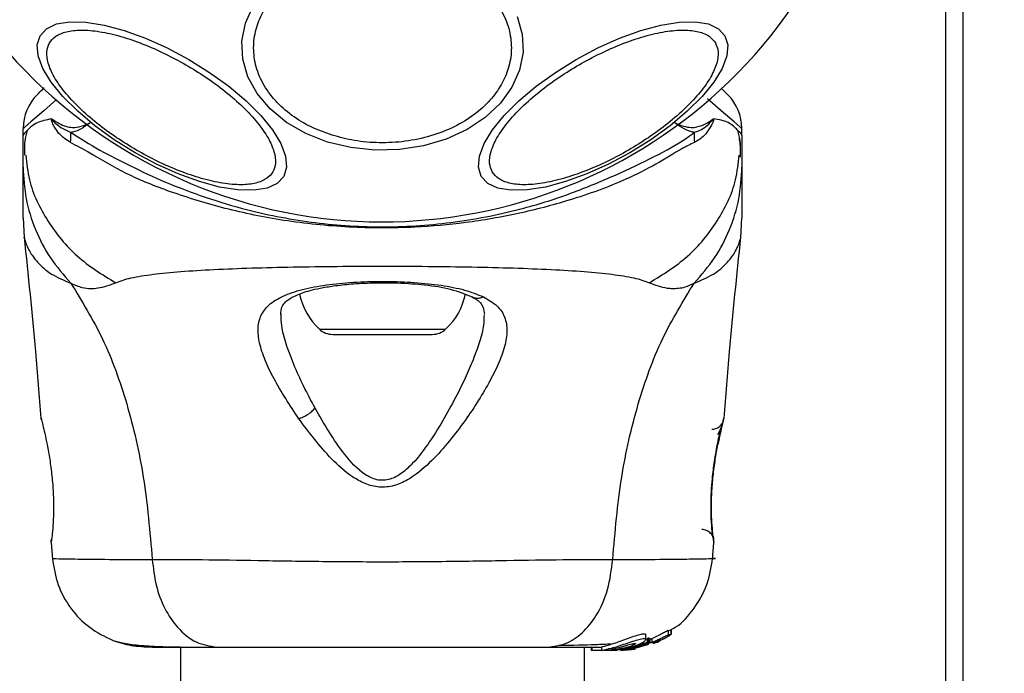
# Model space of a CAD drawing. Units: millimetres. Extents: x 7351 to 29066, y 31502 to 46276.
# Drawn here: x 9429 to 9511, y 37310 to 37365 of the extents above; entities that cross this region are included whole.
import ezdxf

# ---------------------------------------------------------------- set-up
doc = ezdxf.new("R2010")
doc.units = ezdxf.units.MM
doc.header["$LTSCALE"] = 200
doc.layers.add('OTWORY_MONTAŻOWE', color=1, linetype='Continuous')

msp = doc.modelspace()

# ---------------------------------------------------------------- linework, layer by layer
at = {"color": 7, "linetype": 'Continuous', "lineweight": 25}
for p, q in [((9505.971, 37385.299), (9505.971, 37307.369)), ((9507.418, 37385.299), (9507.418, 37307.369)), ((9428.971, 37354.945), (9428.971, 37355.521)), ((9488.971, 37354.945), (9488.971, 37355.521)), ((9428.971, 37352.322), (9428.971, 37354.945)), ((9488.971, 37354.945), (9488.971, 37352.322)), ((9429.102, 37354.029), (9429.09, 37353.302)), ((9428.971, 37348.091), (9429.064, 37346.435)), ((9488.878, 37346.435), (9488.971, 37348.091)), ((9454.816, 37338.349), (9463.126, 37338.349)), ((9430.514, 37331.225), (9430.484, 37331.353)), ((9487.458, 37331.353), (9487.441, 37331.284)), ((9431.309, 37320.981), (9431.425, 37319.561)), ((9486.517, 37319.561), (9486.634, 37320.986)), ((9486.56, 37321.542), (9486.581, 37321.359)), ((9486.623, 37321.163), (9486.622, 37321.18)), ((9482.846, 37313.645), (9483.053, 37313.67)), ((9482.846, 37313.277), (9482.846, 37313.645)), ((9483.053, 37313.67), (9483.053, 37313.67)), ((9483.053, 37313.67), (9483.053, 37313.306)), ((9483.054, 37313.305), (9483.054, 37313.67)), ((9480.944, 37312.895), (9480.944, 37313.269)), ((9481.05, 37312.969), (9481.05, 37312.625)), ((9481.12, 37312.838), (9481.461, 37312.976)), ((9481.161, 37313.007), (9481.272, 37312.971)), ((9481.161, 37312.662), (9481.161, 37313.007)), ((9481.272, 37312.971), (9481.272, 37312.969)), ((9481.272, 37312.971), (9481.272, 37312.631)), ((9481.273, 37312.629), (9481.273, 37312.969)), ((9481.461, 37312.976), (9481.461, 37312.639)), ((9481.978, 37312.695), (9482.211, 37312.844)), ((9482.15, 37312.857), (9482.326, 37312.881)), ((9482.211, 37312.844), (9482.207, 37312.847)), ((9482.438, 37312.937), (9482.965, 37313.246)), ((9483.053, 37313.306), (9482.846, 37313.277)), ((9442.12, 37312.249), (9442.12, 34966.349)), ((9475.821, 34966.349), (9475.821, 37312.249)), ((9476.397, 37312.249), (9476.397, 37311.949)), ((9476.485, 37311.949), (9476.397, 37311.949)), ((9476.485, 37311.949), (9476.485, 37312.249)), ((9477.759, 37311.949), (9476.485, 37311.949)), ((9477.244, 37312.268), (9477.244, 37311.96)), ((9477.942, 37311.966), (9477.759, 37311.949)), ((9478.009, 37311.949), (9477.759, 37311.949)), ((9478.264, 37312.096), (9477.832, 37312.096)), ((9478.009, 37311.949), (9479.555, 37312.096)), ((9478.516, 37311.949), (9478.167, 37311.949)), ((9479.165, 37312.096), (9478.793, 37312.096)), ((9478.867, 37311.967), (9479.862, 37312.096)), ((9479.315, 37312.096), (9478.884, 37312.055)), ((9481.05, 37312.625), (9479.315, 37312.096)), ((9479.315, 37312.096), (9479.555, 37312.096)), ((9479.533, 37312.01), (9479.993, 37312.079)), ((9479.555, 37312.096), (9481.185, 37312.584)), ((9480.038, 37312.096), (9479.687, 37312.036)), ((9479.862, 37312.096), (9481.194, 37312.5)), ((9479.993, 37312.079), (9480.084, 37312.096)), ((9481.461, 37312.639), (9480.706, 37312.405)), ((9481.272, 37312.631), (9481.161, 37312.662)), ((9481.627, 37312.571), (9481.864, 37312.645)), ((9481.67, 37312.616), (9481.684, 37312.609)), ((9481.703, 37312.609), (9481.703, 37312.677))]:
    msp.add_line(p, q, dxfattribs=at)
at = {"color": 1, "linetype": 'Continuous', "lineweight": 25}
for p, q in [((9453.7, 37338.782), (9464.242, 37338.782)), ((9431.315, 37320.984), (9431.321, 37321.18)), ((9486.617, 37321.053), (9486.626, 37320.984)), ((9481.978, 37312.794), (9481.978, 37312.695)), ((9481.864, 37312.746), (9481.864, 37312.645))]:
    msp.add_line(p, q, dxfattribs=at)
at = {"color": 7, "linetype": 'Continuous', "lineweight": 25, "flags": 128}
for points in [[(9454.37, 37354.405), (9452.564, 37355.115), (9450.951, 37356.045), (9449.583, 37357.168), (9448.5, 37358.449), (9447.735, 37359.849), (9447.311, 37361.326), (9447.242, 37362.835), (9447.529, 37364.33), (9448.164, 37365.765)], [(9470.207, 37364.896), (9470.63, 37363.42), (9470.7, 37361.911), (9470.413, 37360.416), (9469.778, 37358.981), (9468.816, 37357.649), (9467.553, 37356.461), (9466.03, 37355.452), (9464.292, 37354.653), (9462.394, 37354.089), (9460.391, 37353.777), (9458.344, 37353.725), (9456.317, 37353.937), (9454.37, 37354.405)], [(9438.312, 37353.518), (9436.581, 37354.597), (9434.969, 37355.761), (9433.528, 37356.976), (9432.3, 37358.203), (9431.323, 37359.407), (9430.627, 37360.55), (9430.233, 37361.598), (9430.153, 37362.518), (9430.388, 37363.283), (9430.933, 37363.87), (9431.77, 37364.261), (9432.875, 37364.443), (9434.213, 37364.412), (9435.743, 37364.167), (9437.421, 37363.718), (9439.193, 37363.077), (9441.007, 37362.264), (9442.808, 37361.303), (9444.54, 37360.224), (9446.152, 37359.06), (9447.593, 37357.845), (9448.82, 37356.617), (9449.797, 37355.414), (9450.493, 37354.271), (9450.888, 37353.223), (9450.968, 37352.303), (9450.732, 37351.538), (9450.188, 37350.951), (9449.35, 37350.56), (9448.246, 37350.378), (9446.908, 37350.409), (9445.377, 37350.653), (9443.7, 37351.103), (9441.928, 37351.744), (9440.113, 37352.557), (9438.312, 37353.518)], [(9487.553, 37363.283), (9487.789, 37362.518), (9487.709, 37361.598), (9487.315, 37360.55), (9486.619, 37359.407), (9485.641, 37358.203), (9484.414, 37356.976), (9482.973, 37355.761), (9481.361, 37354.597), (9479.629, 37353.518), (9477.829, 37352.557), (9476.014, 37351.744), (9474.242, 37351.103), (9472.565, 37350.653), (9471.034, 37350.409), (9469.696, 37350.378), (9468.592, 37350.56), (9467.754, 37350.951), (9467.21, 37351.538), (9466.974, 37352.303), (9467.054, 37353.223), (9467.449, 37354.271), (9468.144, 37355.414), (9469.122, 37356.617), (9470.349, 37357.845), (9471.79, 37359.06), (9473.402, 37360.224), (9475.134, 37361.303), (9476.934, 37362.264), (9478.749, 37363.077), (9480.521, 37363.718), (9482.199, 37364.167), (9483.729, 37364.412), (9485.067, 37364.443), (9486.172, 37364.261), (9487.009, 37363.87), (9487.553, 37363.283)]]:
    msp.add_lwpolyline(points, dxfattribs=at)
at = {"color": 1, "linetype": 'Continuous', "lineweight": 25, "flags": 128}
for points in [[(9488.971, 37355.521), (9488.971, 37355.521), (9488.804, 37355.665), (9488.316, 37356.088), (9487.251, 37357.011), (9486.102, 37358.007)], [(9431.771, 37357.948), (9430.695, 37357.016), (9429.627, 37356.09), (9429.138, 37355.666), (9428.971, 37355.521), (9428.971, 37355.521), (9428.971, 37355.521)]]:
    msp.add_lwpolyline(points, dxfattribs=at)
at = {"color": 7, "linetype": 'Continuous', "lineweight": 25}
for centre, radius, start, end in [((9458.971, 37389.299), 41.55, 60, 240), ((9458.971, 37389.299), 41.55, 240, 60), ((9432.971, 37355.521), 4, 135, 179.5834), ((9484.971, 37355.521), 4, 0.4166, 45), ((9417.195, 37354.969), 15.754, 357.8133, 0.89812), ((9504.79, 37355.014), 19.797, 179.4177, 181.87142), ((9457.331, 37342.749), 5.377, 191.08886, 227.52898), ((9460.611, 37342.749), 5.377, 312.47102, 349.06435), ((9454.816, 37340.002), 1.653, 227.52898, 270), ((9463.126, 37340.002), 1.653, 270, 312.47102)]:
    msp.add_arc(centre, radius, start, end, dxfattribs=at)
for points, knots in [([(9454.758, 37354.98), (9454.168, 37355.193), (9452.953, 37355.632), (9451.343, 37356.617), (9449.958, 37357.847), (9448.922, 37359.292), (9448.311, 37360.863), (9448.147, 37362.458), (9448.402, 37363.985), (9449.018, 37365.4), (9449.974, 37366.709), (9451.29, 37367.902), (9452.963, 37368.922), (9454.923, 37369.685), (9457.053, 37370.137), (9459.216, 37370.253), (9461.294, 37370.081), (9462.566, 37369.739), (9463.183, 37369.573)], [0, 0, 0, 0, 0.058267, 0.120013, 0.184328, 0.250015, 0.315687, 0.380009, 0.441753, 0.500005, 0.558263, 0.620022, 0.684328, 0.750001, 0.815704, 0.879999, 0.941745, 1, 1, 1, 1]), ([(9463.183, 37369.573), (9463.773, 37369.36), (9464.989, 37368.921), (9466.599, 37367.936), (9467.984, 37366.706), (9469.019, 37365.261), (9469.63, 37363.69), (9469.795, 37362.095), (9469.539, 37360.568), (9468.924, 37359.153), (9467.968, 37357.844), (9466.652, 37356.651), (9464.979, 37355.632), (9463.019, 37354.868), (9460.888, 37354.416), (9458.726, 37354.3), (9456.647, 37354.472), (9455.376, 37354.814), (9454.758, 37354.98)], [0, 0, 0, 0, 0.058271, 0.120011, 0.184327, 0.250015, 0.315685, 0.380007, 0.441751, 0.500002, 0.558261, 0.620019, 0.684331, 0.75, 0.815704, 0.879998, 0.941744, 1, 1, 1, 1]), ([(9438.436, 37353.731), (9437.875, 37354.071), (9436.718, 37354.77), (9435.097, 37355.972), (9433.616, 37357.264), (9432.395, 37358.588), (9431.513, 37359.856), (9431.017, 37360.995), (9430.902, 37361.947), (9431.127, 37362.705), (9431.671, 37363.278), (9432.553, 37363.654), (9433.787, 37363.793), (9435.326, 37363.665), (9437.083, 37363.268), (9438.943, 37362.633), (9440.794, 37361.83), (9441.978, 37361.177), (9442.552, 37360.861)], [0, 0, 0, 0, 0.058272, 0.120004, 0.184333, 0.250004, 0.315682, 0.379999, 0.441743, 0.499999, 0.558268, 0.620008, 0.684324, 0.750003, 0.815678, 0.879997, 0.941753, 1, 1, 1, 1]), ([(9468.132, 37351.918), (9468.037, 37352.153), (9467.841, 37352.637), (9467.975, 37353.6), (9468.466, 37354.735), (9469.348, 37356.005), (9470.571, 37357.328), (9472.049, 37358.623), (9473.675, 37359.816), (9475.378, 37360.881), (9477.151, 37361.824), (9478.998, 37362.635), (9480.859, 37363.268), (9482.615, 37363.665), (9484.156, 37363.794), (9485.385, 37363.651), (9486.286, 37363.286), (9486.607, 37362.874), (9486.763, 37362.674)], [0, 0, 0, 0, 0.058266, 0.120011, 0.184329, 0.249996, 0.315683, 0.379992, 0.441746, 0.499996, 0.558243, 0.619999, 0.684319, 0.749995, 0.815674, 0.879991, 0.941731, 1, 1, 1, 1]), ([(9486.763, 37362.674), (9486.858, 37362.44), (9487.055, 37361.956), (9486.92, 37360.992), (9486.43, 37359.857), (9485.546, 37358.588), (9484.325, 37357.264), (9482.846, 37355.97), (9481.221, 37354.776), (9479.517, 37353.712), (9477.743, 37352.769), (9475.897, 37351.958), (9474.037, 37351.324), (9472.279, 37350.928), (9470.739, 37350.798), (9469.511, 37350.941), (9468.609, 37351.306), (9468.288, 37351.718), (9468.132, 37351.918)], [0, 0, 0, 0, 0.058257, 0.120003, 0.184322, 0.250001, 0.315673, 0.380003, 0.441737, 0.50001, 0.558258, 0.620015, 0.684311, 0.750011, 0.815672, 0.879989, 0.941743, 1, 1, 1, 1]), ([(9442.552, 37360.861), (9443.114, 37360.521), (9444.27, 37359.822), (9445.892, 37358.621), (9447.371, 37357.328), (9448.594, 37356.005), (9449.474, 37354.736), (9449.971, 37353.598), (9450.086, 37352.645), (9449.862, 37351.888), (9449.318, 37351.315), (9448.435, 37350.939), (9447.201, 37350.799), (9445.663, 37350.928), (9443.905, 37351.324), (9442.046, 37351.959), (9440.195, 37352.763), (9439.011, 37353.415), (9438.436, 37353.731)], [0, 0, 0, 0, 0.058251, 0.120006, 0.184317, 0.250005, 0.315674, 0.379993, 0.441739, 0.500006, 0.558264, 0.620018, 0.684336, 0.749997, 0.815697, 0.879994, 0.941751, 1, 1, 1, 1]), ([(9430.142, 37358.349), (9430.177, 37358.382), (9430.246, 37358.45), (9430.476, 37358.69), (9430.719, 37358.926), (9430.723, 37358.929)], [0, 0, 0, 0, 0.490611, 0.991984, 1, 1, 1, 1]), ([(9487.24, 37358.908), (9487.399, 37358.749), (9487.724, 37358.424), (9487.774, 37358.374), (9487.799, 37358.349)], [0, 0, 0, 0, 0.490102, 1, 1, 1, 1]), ([(9431.332, 37356.338), (9430.908, 37356.254), (9430.052, 37356.084), (9429.223, 37355.284), (9428.97, 37355.065), (9428.971, 37354.943), (9428.971, 37354.94)], [0, 0, 0, 0, 0.296731, 0.598539, 0.989531, 1, 1, 1, 1]), ([(9432.937, 37354.367), (9432.586, 37354.585), (9432.075, 37354.902), (9431.604, 37355.632), (9431.415, 37355.987), (9431.345, 37356.201), (9431.331, 37356.266), (9431.328, 37356.315), (9431.331, 37356.332), (9431.332, 37356.338)], [0, 0, 0, 0, 0.535697, 0.777772, 0.939949, 0.963273, 0.985927, 0.994749, 1, 1, 1, 1]), ([(9431.332, 37356.338), (9431.375, 37356.319), (9431.428, 37356.295), (9431.481, 37356.26), (9431.491, 37356.253)], [0, 0, 0, 0, 0.814575, 1, 1, 1, 1]), ([(9486.605, 37356.336), (9486.607, 37356.328), (9486.609, 37356.31), (9486.607, 37356.264), (9486.539, 37355.965), (9486.274, 37355.54), (9485.775, 37354.808), (9485.289, 37354.53), (9485.003, 37354.367)], [0, 0, 0, 0, 0.006539, 0.014885, 0.034864, 0.263438, 0.568382, 1, 1, 1, 1]), ([(9486.439, 37356.244), (9486.449, 37356.251), (9486.477, 37356.269), (9486.522, 37356.297), (9486.566, 37356.329), (9486.593, 37356.334), (9486.605, 37356.336)], [0, 0, 0, 0, 0.182375, 0.511213, 0.78295, 1, 1, 1, 1]), ([(9488.971, 37354.94), (9488.971, 37354.943), (9488.972, 37355.066), (9488.724, 37355.277), (9487.903, 37356.127), (9487.04, 37356.266), (9486.605, 37356.336)], [0, 0, 0, 0, 0.01046, 0.398218, 0.696668, 1, 1, 1, 1]), ([(9431.491, 37356.253), (9431.467, 37356.267), (9431.431, 37356.287), (9431.394, 37356.31), (9431.373, 37356.318), (9431.365, 37356.32), (9431.36, 37356.319), (9431.358, 37356.318), (9431.358, 37356.317), (9431.358, 37356.316), (9431.358, 37356.315), (9431.358, 37356.313), (9431.358, 37356.309), (9431.368, 37356.297), (9431.387, 37356.26), (9431.505, 37356.137), (9431.946, 37355.668), (9432.501, 37355.417), (9432.947, 37355.216)], [0, 0, 0, 0, 0.044252, 0.066288, 0.077328, 0.082871, 0.084322, 0.085027, 0.085279, 0.085545, 0.085819, 0.086151, 0.086762, 0.089515, 0.100082, 0.142384, 0.311474, 1, 1, 1, 1]), ([(9431.491, 37356.253), (9431.821, 37356.046), (9432.312, 37355.739), (9433.348, 37355.548), (9434.061, 37355.78), (9434.576, 37356.021), (9434.581, 37356.024)], [0, 0, 0, 0, 0.38238, 0.568884, 0.995734, 1, 1, 1, 1]), ([(9434.582, 37356.024), (9434.577, 37356.02), (9434.065, 37355.641), (9433.518, 37355.288), (9433.009, 37355.223), (9432.947, 37355.216)], [0, 0, 0, 0, 0.0087545, 0.8796066, 1, 1, 1, 1]), ([(9483.36, 37356.024), (9483.366, 37356.022), (9483.858, 37355.797), (9484.642, 37355.52), (9485.65, 37355.758), (9486.177, 37356.06), (9486.426, 37356.235), (9486.439, 37356.244)], [0, 0, 0, 0, 0.00444, 0.404373, 0.69401, 0.984773, 1, 1, 1, 1]), ([(9484.994, 37355.215), (9484.949, 37355.221), (9484.442, 37355.282), (9483.899, 37355.628), (9483.365, 37356.02), (9483.36, 37356.024)], [0, 0, 0, 0, 0.088135, 0.991307, 1, 1, 1, 1]), ([(9484.994, 37355.215), (9485.132, 37355.258), (9485.675, 37355.428), (9486.181, 37355.863), (9486.526, 37356.229), (9486.569, 37356.287), (9486.576, 37356.299), (9486.579, 37356.306), (9486.581, 37356.309), (9486.581, 37356.311), (9486.581, 37356.312), (9486.581, 37356.313), (9486.581, 37356.314), (9486.581, 37356.315), (9486.578, 37356.317), (9486.571, 37356.317), (9486.546, 37356.307), (9486.499, 37356.28), (9486.459, 37356.256), (9486.439, 37356.244)], [0, 0, 0, 0, 0.206586, 0.815026, 0.890713, 0.900164, 0.904843, 0.907207, 0.907966, 0.90834, 0.908606, 0.908849, 0.909087, 0.909401, 0.910041, 0.912638, 0.922548, 0.961929, 1, 1, 1, 1]), ([(9429.304, 37355.363), (9429.226, 37355.067), (9429.053, 37354.407), (9429.078, 37353.694), (9429.091, 37353.301)], [0, 0, 0, 0, 0.448373, 1, 1, 1, 1]), ([(9432.947, 37355.216), (9433.718, 37354.724), (9435.168, 37353.799), (9437.887, 37352.421), (9440.843, 37351.031), (9444.145, 37349.768), (9448.306, 37348.517), (9453.342, 37347.566), (9459.191, 37347.2), (9465.071, 37347.625), (9470.33, 37348.679), (9474.799, 37350.11), (9478.496, 37351.659), (9481.735, 37353.202), (9483.797, 37354.319), (9484.781, 37355.056), (9484.994, 37355.215)], [0, 0, 0, 0, 0.0685878, 0.128959, 0.1893792, 0.2516271, 0.3139198, 0.4084683, 0.5031161, 0.5994553, 0.695671, 0.7666231, 0.8374776, 0.9088052, 0.9802771, 1, 1, 1, 1]), ([(9488.85, 37353.301), (9488.864, 37353.694), (9488.889, 37354.41), (9488.715, 37355.073), (9488.636, 37355.371)], [0, 0, 0, 0, 0.549312, 1, 1, 1, 1]), ([(9488.846, 37353.143), (9488.865, 37353.624), (9488.886, 37354.162), (9488.754, 37354.661), (9488.74, 37354.714)], [0, 0, 0, 0, 0.894427, 1, 1, 1, 1]), ([(9485.003, 37354.367), (9484.664, 37354.203), (9483.71, 37353.741), (9481.847, 37352.549), (9478.793, 37350.999), (9474.921, 37349.59), (9470.339, 37348.389), (9466.002, 37347.635), (9461.256, 37347.209), (9456.155, 37347.217), (9450.818, 37347.767), (9445.788, 37348.802), (9441.352, 37350.172), (9437.551, 37351.683), (9434.805, 37353.363), (9433.454, 37354.09), (9432.937, 37354.367)], [0, 0, 0, 0, 0.031026, 0.087119, 0.143273, 0.236709, 0.31142, 0.386192, 0.456004, 0.54608, 0.636135, 0.720032, 0.803826, 0.878732, 0.953595, 1, 1, 1, 1]), ([(9428.971, 37352.322), (9429.021, 37351.433), (9429.121, 37349.656), (9429.932, 37347.088), (9431.168, 37344.679), (9432.36, 37343.308), (9432.956, 37342.623)], [0, 0, 0, 0, 0.250037, 0.500019, 0.750014, 1, 1, 1, 1]), ([(9428.971, 37348.091), (9428.971, 37348.108), (9428.971, 37348.144), (9428.971, 37348.433), (9428.971, 37348.891), (9428.971, 37349.536), (9428.971, 37350.342), (9428.971, 37351.297), (9428.971, 37351.979), (9428.971, 37352.322)], [0, 0, 0, 0, 0.142918, 0.285584, 0.428439, 0.569079, 0.71277, 0.855378, 1, 1, 1, 1]), ([(9484.986, 37342.623), (9485.582, 37343.308), (9486.774, 37344.679), (9488.01, 37347.088), (9488.82, 37349.656), (9488.921, 37351.433), (9488.971, 37352.322)], [0, 0, 0, 0, 0.249986, 0.499981, 0.749963, 1, 1, 1, 1]), ([(9488.971, 37352.322), (9488.971, 37351.979), (9488.971, 37351.298), (9488.971, 37350.344), (9488.971, 37349.537), (9488.971, 37348.891), (9488.971, 37348.433), (9488.971, 37348.144), (9488.971, 37348.108), (9488.971, 37348.091)], [0, 0, 0, 0, 0.144556, 0.287008, 0.430694, 0.571331, 0.71422, 0.856979, 1, 1, 1, 1]), ([(9429.059, 37346.472), (9429.389, 37343.286), (9429.912, 37338.25), (9430.311, 37333.203), (9430.458, 37331.348)], [0, 0, 0, 0, 0.6325446, 1, 1, 1, 1]), ([(9487.485, 37331.354), (9487.631, 37333.206), (9488.03, 37338.252), (9488.552, 37343.286), (9488.883, 37346.472)], [0, 0, 0, 0, 0.367194, 1, 1, 1, 1]), ([(9436.691, 37342.664), (9437.097, 37342.807), (9437.941, 37343.104), (9439.787, 37343.38), (9442.093, 37343.607), (9444.857, 37343.775), (9448.014, 37343.899), (9451.483, 37343.984), (9455.171, 37344.033), (9458.97, 37344.05), (9462.77, 37344.033), (9466.459, 37343.984), (9469.928, 37343.899), (9473.086, 37343.775), (9475.849, 37343.607), (9478.155, 37343.38), (9480.001, 37343.104), (9480.844, 37342.807), (9481.251, 37342.664)], [0, 0, 0, 0, 0.055701, 0.115621, 0.177748, 0.241271, 0.30545, 0.370174, 0.435002, 0.499982, 0.564961, 0.629857, 0.694532, 0.758756, 0.822252, 0.884379, 0.944299, 1, 1, 1, 1]), ([(9432.956, 37342.623), (9433.276, 37342.482), (9433.853, 37342.23), (9434.594, 37342.167), (9435.564, 37342.231), (9436.215, 37342.481), (9436.691, 37342.664)], [0, 0, 0, 0, 0.224109, 0.402759, 0.563014, 1, 1, 1, 1]), ([(9432.956, 37342.623), (9433.885, 37341.112), (9435.761, 37338.06), (9437.756, 37332.508), (9439.175, 37326.301), (9439.555, 37321.868), (9439.752, 37319.568)], [0, 0, 0, 0, 0.235162, 0.474979, 0.727595, 1, 1, 1, 1]), ([(9451.982, 37331.309), (9451.239, 37332.436), (9450.124, 37334.128), (9449.141, 37336.211), (9448.656, 37337.657), (9448.525, 37338.945), (9448.808, 37340.044), (9449.557, 37340.956), (9450.802, 37341.659), (9452.475, 37342.182), (9454.521, 37342.539), (9456.817, 37342.739), (9459.241, 37342.795), (9461.65, 37342.709), (9463.897, 37342.471), (9465.89, 37342.091), (9466.891, 37341.686), (9467.39, 37341.485)], [0, 0, 0, 0, 0.120708, 0.181087, 0.241437, 0.3021, 0.363413, 0.425321, 0.488151, 0.551644, 0.615568, 0.679827, 0.744228, 0.808705, 0.872884, 0.936672, 1, 1, 1, 1]), ([(9450.473, 37340.02), (9450.491, 37340.237), (9450.522, 37340.617), (9450.754, 37340.961), (9451.1, 37341.268), (9451.749, 37341.642), (9452.706, 37341.973), (9453.803, 37342.228), (9454.948, 37342.419), (9456.427, 37342.578), (9458.245, 37342.671), (9460.345, 37342.664), (9462.582, 37342.506), (9464.794, 37342.163), (9465.884, 37341.714), (9466.451, 37341.48)], [0, 0, 0, 0, 0.090715, 0.15862, 0.205492, 0.271593, 0.351212, 0.396991, 0.452381, 0.518536, 0.59528, 0.682472, 0.779505, 0.885462, 1, 1, 1, 1]), ([(9478.189, 37319.568), (9478.386, 37321.868), (9478.766, 37326.301), (9480.186, 37332.508), (9482.18, 37338.06), (9484.057, 37341.112), (9484.986, 37342.623)], [0, 0, 0, 0, 0.272405, 0.525021, 0.764838, 1, 1, 1, 1]), ([(9481.251, 37342.664), (9481.727, 37342.48), (9482.333, 37342.245), (9483.181, 37342.177), (9483.683, 37342.196), (9484.279, 37342.295), (9484.734, 37342.506), (9484.986, 37342.623)], [0, 0, 0, 0, 0.436862, 0.556211, 0.68367, 0.825104, 1, 1, 1, 1]), ([(9467.39, 37341.485), (9467.796, 37341.247), (9468.603, 37340.776), (9469.231, 37339.823), (9469.427, 37338.678), (9469.205, 37337.355), (9468.666, 37335.887), (9467.598, 37333.775), (9466.158, 37331.5), (9464.41, 37329.239), (9462.913, 37327.577), (9461.414, 37326.33), (9459.948, 37325.669), (9458.698, 37325.525), (9457.5, 37325.858), (9456.112, 37326.629), (9454.135, 37328.44), (9452.839, 37330.167), (9451.982, 37331.309)], [0, 0, 0, 0, 0.063343, 0.125906, 0.187528, 0.248682, 0.309582, 0.370438, 0.492629, 0.554533, 0.617227, 0.680882, 0.713716, 0.747097, 0.780309, 0.812796, 0.87631, 1, 1, 1, 1]), ([(9466.451, 37341.48), (9466.75, 37341.307), (9467.345, 37340.962), (9467.43, 37340.369), (9467.472, 37340.074)], [0, 0, 0, 0, 0.502413, 1, 1, 1, 1]), ([(9465.204, 37333.338), (9464.492, 37332.015), (9463.428, 37330.037), (9461.772, 37327.825), (9460.644, 37326.76), (9459.797, 37326.277), (9459.053, 37326.145), (9458.301, 37326.217), (9457.078, 37326.846), (9455.233, 37328.918), (9454.101, 37330.879), (9453.34, 37332.198)], [0, 0, 0, 0, 0.256135, 0.382689, 0.444369, 0.503925, 0.533511, 0.561935, 0.621199, 0.74522, 1, 1, 1, 1]), ([(9451.982, 37331.309), (9452.105, 37331.354), (9452.351, 37331.445), (9452.725, 37331.663), (9453.072, 37331.919), (9453.251, 37332.105), (9453.34, 37332.198)], [0, 0, 0, 0, 0.250275, 0.499798, 0.749786, 1, 1, 1, 1]), ([(9430.484, 37331.353), (9430.491, 37331.324), (9430.506, 37331.265), (9430.616, 37330.806), (9430.777, 37330.109), (9430.907, 37329.467), (9430.972, 37329.147)], [0, 0, 0, 0, 0.251424, 0.502303, 0.751702, 1, 1, 1, 1]), ([(9486.967, 37329.991), (9487.083, 37330.216), (9487.323, 37330.68), (9487.396, 37331.057), (9487.433, 37331.251)], [0, 0, 0, 0, 0.485286, 1, 1, 1, 1]), ([(9487.421, 37331.204), (9487.421, 37331.204), (9487.421, 37331.156), (9487.316, 37330.786), (9487.167, 37330.113), (9487.035, 37329.469), (9486.97, 37329.147)], [0, 0, 0, 0, 0.00332, 0.337348, 0.669407, 1, 1, 1, 1]), ([(9486.971, 37329.147), (9487.036, 37329.468), (9487.167, 37330.112), (9487.328, 37330.804), (9487.436, 37331.266), (9487.451, 37331.324), (9487.458, 37331.353)], [0, 0, 0, 0, 0.248642, 0.498823, 0.749318, 1, 1, 1, 1]), ([(9486.539, 37321.482), (9486.536, 37321.501), (9486.53, 37321.537), (9486.484, 37321.969), (9486.415, 37322.836), (9486.383, 37324.056), (9486.412, 37325.217), (9486.508, 37326.439), (9486.691, 37327.881), (9486.919, 37329.129), (9487.108, 37330.036), (9487.18, 37330.36), (9487.218, 37330.529)], [0, 0, 0, 0, 0.08137, 0.163118, 0.302868, 0.414078, 0.497882, 0.581714, 0.69262, 0.831419, 0.912177, 1, 1, 1, 1]), ([(9430.972, 37329.147), (9431.047, 37328.744), (9431.198, 37327.941), (9431.387, 37326.533), (9431.499, 37325.105), (9431.526, 37323.751), (9431.479, 37322.575), (9431.404, 37321.692), (9431.342, 37321.177), (9431.332, 37321.109), (9431.33, 37321.088)], [0, 0, 0, 0, 0.133811, 0.2665729, 0.3990361, 0.5315162, 0.6651573, 0.8006237, 0.9372712, 1, 1, 1, 1]), ([(9486.626, 37320.984), (9486.62, 37321.021), (9486.609, 37321.094), (9486.539, 37321.681), (9486.466, 37322.589), (9486.42, 37323.755), (9486.441, 37325.106), (9486.558, 37326.534), (9486.746, 37327.94), (9486.896, 37328.744), (9486.971, 37329.147)], [0, 0, 0, 0, 0.1279562, 0.2552524, 0.3810527, 0.5054757, 0.6285601, 0.7518205, 0.8756223, 1, 1, 1, 1]), ([(9431.319, 37321.163), (9431.319, 37321.162), (9431.319, 37321.154), (9431.323, 37321.174), (9431.326, 37321.192)], [0, 0, 0, 0, 0.107455, 1, 1, 1, 1]), ([(9486.535, 37321.513), (9486.543, 37321.499), (9486.589, 37321.416), (9486.6, 37321.341), (9486.609, 37321.279)], [0, 0, 0, 0, 0.165519, 1, 1, 1, 1]), ([(9431.417, 37319.64), (9431.535, 37318.899), (9431.771, 37317.417), (9432.888, 37315.439), (9434.451, 37313.788), (9435.801, 37313.133), (9436.476, 37312.805)], [0, 0, 0, 0, 0.249938, 0.499944, 0.750033, 1, 1, 1, 1]), ([(9439.752, 37319.568), (9441.104, 37319.566), (9443.802, 37319.561), (9448.549, 37319.481), (9453.635, 37319.399), (9458.962, 37319.363), (9464.288, 37319.398), (9469.377, 37319.481), (9474.131, 37319.561), (9476.835, 37319.566), (9478.189, 37319.568)], [0, 0, 0, 0, 0.124448, 0.248466, 0.373463, 0.499817, 0.626073, 0.750995, 0.875305, 1, 1, 1, 1]), ([(9439.752, 37319.568), (9439.836, 37318.837), (9440.003, 37317.374), (9440.758, 37315.411), (9441.882, 37313.73), (9443.397, 37312.504), (9444.58, 37312.334), (9445.172, 37312.249)], [0, 0, 0, 0, 0.1867347, 0.373513, 0.5603563, 0.7801747, 1, 1, 1, 1]), ([(9472.77, 37312.249), (9473.272, 37312.31), (9474.276, 37312.433), (9475.672, 37313.368), (9476.906, 37314.875), (9477.869, 37316.986), (9478.083, 37318.708), (9478.189, 37319.568)], [0, 0, 0, 0, 0.18671, 0.373517, 0.56029, 0.780206, 1, 1, 1, 1]), ([(9482.954, 37313.642), (9483.109, 37313.724), (9483.923, 37314.157), (9485.036, 37315.46), (9486.173, 37317.412), (9486.406, 37318.897), (9486.523, 37319.639)], [0, 0, 0, 0, 0.072525, 0.381761, 0.690955, 1, 1, 1, 1]), ([(9481.461, 37312.976), (9481.617, 37313.049), (9481.928, 37313.196), (9482.353, 37313.416), (9482.675, 37313.583), (9482.813, 37313.643), (9482.84, 37313.644), (9482.846, 37313.645)], [0, 0, 0, 0, 0.245904, 0.491977, 0.733859, 0.944444, 1, 1, 1, 1]), ([(9436.461, 37312.81), (9436.949, 37312.648), (9437.902, 37312.33), (9439.157, 37312.276), (9439.771, 37312.249)], [0, 0, 0, 0, 0.511256, 1, 1, 1, 1]), ([(9436.49, 37312.799), (9436.769, 37312.716), (9437.319, 37312.551), (9438.758, 37312.382), (9440.347, 37312.278), (9441.607, 37312.264), (9442.12, 37312.259)], [0, 0, 0, 0, 0.282257, 0.555724, 0.818968, 1, 1, 1, 1]), ([(9477.272, 37312.268), (9477.268, 37312.271), (9477.255, 37312.279), (9477.474, 37312.327), (9477.883, 37312.438), (9478.427, 37312.609), (9479.038, 37312.824), (9479.664, 37313.055), (9480.234, 37313.252), (9480.659, 37313.36), (9480.907, 37313.366), (9480.927, 37313.3), (9480.937, 37313.269)], [0, 0, 0, 0, 0.0587866, 0.1690158, 0.2773002, 0.3829912, 0.4894413, 0.5993145, 0.7105842, 0.816649, 0.9144948, 1, 1, 1, 1]), ([(9477.832, 37312.096), (9477.997, 37312.14), (9478.328, 37312.229), (9478.944, 37312.426), (9479.568, 37312.639), (9480.148, 37312.834), (9480.603, 37312.957), (9480.88, 37312.98), (9480.975, 37312.91), (9480.885, 37312.764), (9480.604, 37312.562), (9480.124, 37312.342), (9479.601, 37312.183), (9479.269, 37312.117), (9479.165, 37312.096)], [0, 0, 0, 0, 0.086256, 0.172518, 0.259841, 0.348876, 0.435581, 0.516827, 0.59549, 0.677789, 0.767538, 0.863199, 0.957308, 1, 1, 1, 1]), ([(9481.05, 37312.969), (9481.063, 37312.974), (9481.087, 37312.985), (9481.121, 37312.998), (9481.145, 37313.006), (9481.159, 37313.008), (9481.16, 37313.008), (9481.161, 37313.007)], [0, 0, 0, 0, 0.246045, 0.488729, 0.71513, 0.92178, 1, 1, 1, 1]), ([(9481.461, 37312.639), (9481.615, 37312.708), (9481.924, 37312.846), (9482.346, 37313.054), (9482.668, 37313.213), (9482.811, 37313.274), (9482.84, 37313.276), (9482.846, 37313.277)], [0, 0, 0, 0, 0.242994, 0.486209, 0.725619, 0.937639, 1, 1, 1, 1]), ([(9481.51, 37312.595), (9481.581, 37312.625), (9481.723, 37312.685), (9481.918, 37312.769), (9482.066, 37312.831), (9482.133, 37312.855), (9482.147, 37312.857), (9482.15, 37312.857)], [0, 0, 0, 0, 0.241403, 0.483816, 0.718014, 0.930151, 1, 1, 1, 1]), ([(9482.438, 37312.937), (9482.425, 37312.93), (9482.4, 37312.917), (9482.365, 37312.899), (9482.339, 37312.887), (9482.33, 37312.882), (9482.327, 37312.881), (9482.326, 37312.881)], [0, 0, 0, 0, 0.2516917, 0.5082946, 0.7428766, 0.9501985, 1, 1, 1, 1]), ([(9483.053, 37313.306), (9483.053, 37313.306), (9483.054, 37313.305), (9483.045, 37313.298), (9483.027, 37313.286), (9483.003, 37313.27), (9482.981, 37313.254), (9482.967, 37313.247), (9482.965, 37313.246)], [0, 0, 0, 0, 0.170753, 0.342268, 0.521358, 0.725003, 0.96177, 1, 1, 1, 1]), ([(9439.771, 37312.249), (9440.094, 37312.249), (9440.74, 37312.249), (9442.588, 37312.249), (9444.31, 37312.249), (9445.172, 37312.249)], [0, 0, 0, 0, 0.333528, 0.666506, 1, 1, 1, 1]), ([(9445.172, 37312.249), (9446.147, 37312.249), (9448.097, 37312.249), (9451.514, 37312.249), (9455.162, 37312.249), (9458.964, 37312.249), (9462.765, 37312.249), (9466.415, 37312.249), (9469.838, 37312.249), (9471.792, 37312.249), (9472.77, 37312.249)], [0, 0, 0, 0, 0.124909, 0.249844, 0.374582, 0.499781, 0.62494, 0.749649, 0.874766, 1, 1, 1, 1]), ([(9472.77, 37312.249), (9473.866, 37312.249), (9475.793, 37312.249), (9476.807, 37312.249), (9477.244, 37312.249)], [0, 0, 0, 0, 0.569201, 1, 1, 1, 1]), ([(9473.773, 37312.389), (9474.825, 37312.413), (9476.486, 37312.451), (9477.634, 37312.501), (9478.055, 37312.519)], [0, 0, 0, 0, 0.633067, 1, 1, 1, 1]), ([(9477.251, 37311.96), (9477.249, 37311.96), (9477.213, 37311.962), (9477.35, 37311.983), (9477.59, 37312.035), (9477.787, 37312.085), (9477.832, 37312.096)], [0, 0, 0, 0, 0.025362, 0.450708, 0.874467, 1, 1, 1, 1]), ([(9479.165, 37312.096), (9478.967, 37312.064), (9478.572, 37312.002), (9478.028, 37311.966), (9477.58, 37311.953), (9477.42, 37311.953), (9477.338, 37311.953)], [0, 0, 0, 0, 0.246424, 0.492606, 0.741315, 1, 1, 1, 1]), ([(9478.264, 37312.096), (9478.224, 37312.085), (9478.145, 37312.063), (9478.091, 37312.043), (9478.095, 37312.031), (9478.156, 37312.028), (9478.266, 37312.033), (9478.466, 37312.049), (9478.663, 37312.077), (9478.793, 37312.096)], [0, 0, 0, 0, 0.127136, 0.250163, 0.37581, 0.500944, 0.623495, 0.750291, 1, 1, 1, 1]), ([(9478.264, 37312.096), (9478.324, 37312.112), (9478.445, 37312.145), (9478.681, 37312.208), (9478.933, 37312.278), (9479.193, 37312.351), (9479.449, 37312.423), (9479.686, 37312.487), (9479.889, 37312.534), (9480.038, 37312.557), (9480.073, 37312.546), (9480.089, 37312.541)], [0, 0, 0, 0, 0.1125, 0.225034, 0.336111, 0.450546, 0.564825, 0.676192, 0.788896, 0.900689, 1, 1, 1, 1]), ([(9480.089, 37312.541), (9480.09, 37312.54), (9480.1, 37312.53), (9480.079, 37312.496), (9479.965, 37312.426), (9479.787, 37312.348), (9479.564, 37312.271), (9479.314, 37312.2), (9479.051, 37312.141), (9478.878, 37312.111), (9478.793, 37312.096)], [0, 0, 0, 0, 0.015624, 0.155962, 0.295618, 0.43642, 0.576561, 0.717994, 0.860565, 1, 1, 1, 1]), ([(9479.687, 37312.036), (9479.605, 37312.025), (9479.442, 37312.002), (9479.241, 37311.983), (9479.152, 37311.977), (9479.123, 37311.975)], [0, 0, 0, 0, 0.400045, 0.801026, 1, 1, 1, 1]), ([(9481.05, 37312.625), (9481.062, 37312.63), (9481.086, 37312.64), (9481.12, 37312.652), (9481.145, 37312.66), (9481.159, 37312.663), (9481.16, 37312.662), (9481.161, 37312.662)], [0, 0, 0, 0, 0.239246, 0.480878, 0.710978, 0.918528, 1, 1, 1, 1]), ([(9481.272, 37312.631), (9481.272, 37312.63), (9481.274, 37312.628), (9481.262, 37312.621), (9481.243, 37312.61), (9481.216, 37312.598), (9481.195, 37312.589), (9481.185, 37312.584)], [0, 0, 0, 0, 0.1915891, 0.3846826, 0.5836488, 0.7994196, 1, 1, 1, 1]), ([(9481.561, 37312.574), (9481.572, 37312.579), (9481.596, 37312.589), (9481.63, 37312.602), (9481.656, 37312.611), (9481.668, 37312.615), (9481.67, 37312.616), (9481.67, 37312.616)], [0, 0, 0, 0, 0.2470074, 0.4982449, 0.7414856, 0.9640011, 1, 1, 1, 1]), ([(9481.864, 37312.645), (9481.876, 37312.65), (9481.901, 37312.661), (9481.935, 37312.676), (9481.962, 37312.688), (9481.974, 37312.694), (9481.977, 37312.695), (9481.978, 37312.695)], [0, 0, 0, 0, 0.241094, 0.475264, 0.707703, 0.918414, 1, 1, 1, 1])]:
    msp.add_open_spline(points, degree=3, knots=knots, dxfattribs=at)
at = {"color": 1, "linetype": 'Continuous', "lineweight": 25}
for points, knots in [([(9429.205, 37353.314), (9429.273, 37352.62), (9429.465, 37350.685), (9430.927, 37347.749), (9433.345, 37344.729), (9435.576, 37343.352), (9436.691, 37342.664)], [0, 0, 0, 0, 0.15686, 0.437885, 0.718971, 1, 1, 1, 1]), ([(9481.251, 37342.664), (9482.366, 37343.352), (9484.596, 37344.729), (9487.014, 37347.749), (9488.477, 37350.685), (9488.668, 37352.62), (9488.737, 37353.314)], [0, 0, 0, 0, 0.281029, 0.562115, 0.84314, 1, 1, 1, 1]), ([(9429.064, 37346.434), (9429.064, 37346.434), (9429.064, 37346.526), (9429.095, 37346.196), (9429.387, 37345.426), (9430.118, 37344.368), (9431.254, 37343.339), (9432.392, 37342.86), (9432.956, 37342.623)], [0, 0, 0, 0, 0.000791, 0.226984, 0.466465, 0.638926, 0.820986, 1, 1, 1, 1]), ([(9484.986, 37342.623), (9485.55, 37342.859), (9486.686, 37343.337), (9487.821, 37344.368), (9488.555, 37345.412), (9488.85, 37346.268), (9488.869, 37346.38), (9488.878, 37346.434)], [0, 0, 0, 0, 0.179147, 0.361213, 0.534151, 0.774183, 1, 1, 1, 1]), ([(9466.443, 37341.494), (9466.462, 37341.481), (9466.56, 37341.413), (9466.78, 37341.373), (9467.083, 37341.372), (9467.288, 37341.447), (9467.39, 37341.485)], [0, 0, 0, 0, 0.073087, 0.38214, 0.691189, 1, 1, 1, 1]), ([(9453.34, 37332.198), (9453.013, 37332.817), (9452.359, 37334.053), (9451.538, 37335.866), (9450.908, 37337.549), (9450.514, 37338.979), (9450.508, 37339.738), (9450.506, 37340.063)], [0, 0, 0, 0, 0.214227, 0.427858, 0.645966, 0.84834, 1, 1, 1, 1]), ([(9467.449, 37340.012), (9467.441, 37339.72), (9467.411, 37338.653), (9466.821, 37336.9), (9465.984, 37334.912), (9465.464, 37333.863), (9465.204, 37333.338)], [0, 0, 0, 0, 0.156137, 0.57216, 0.786278, 1, 1, 1, 1]), ([(9486.461, 37330.437), (9486.48, 37330.437), (9486.626, 37330.439), (9486.842, 37330.495), (9487.078, 37330.64), (9487.23, 37330.778), (9487.294, 37330.895), (9487.319, 37330.941)], [0, 0, 0, 0, 0.052172, 0.422179, 0.61801, 0.849657, 1, 1, 1, 1]), ([(9486.531, 37321.479), (9486.517, 37321.512), (9486.476, 37321.607), (9486.367, 37321.744), (9486.213, 37321.882), (9486.032, 37321.983), (9485.835, 37322.048), (9485.698, 37322.057), (9485.629, 37322.061)], [0, 0, 0, 0, 0.094076, 0.274974, 0.456116, 0.637557, 0.818379, 1, 1, 1, 1]), ([(9486.626, 37320.984), (9486.627, 37321.052), (9486.628, 37321.19), (9486.593, 37321.355), (9486.549, 37321.443), (9486.536, 37321.469)], [0, 0, 0, 0, 0.411952, 0.824227, 1, 1, 1, 1]), ([(9431.417, 37319.64), (9431.417, 37319.64), (9431.417, 37319.64), (9431.778, 37319.631), (9433.398, 37319.6), (9436.006, 37319.567), (9438.501, 37319.568), (9439.752, 37319.568)], [0, 0, 0, 0, 0.000078, 0.248342, 0.497976, 0.748277, 1, 1, 1, 1]), ([(9478.189, 37319.568), (9479.429, 37319.567), (9481.904, 37319.566), (9484.603, 37319.601), (9485.871, 37319.629), (9487.133, 37319.639), (9486.522, 37319.639), (9486.522, 37319.639)], [0, 0, 0, 0, 0.251101, 0.501205, 0.750572, 0.99987, 1, 1, 1, 1])]:
    msp.add_open_spline(points, degree=3, knots=knots, dxfattribs=at)
at = {"layer": 'OTWORY_MONTAŻOWE', "lineweight": 18}
msp.add_circle((9458.971, 37389.299), 200, dxfattribs=at)

doc.saveas('drawing.dxf')
